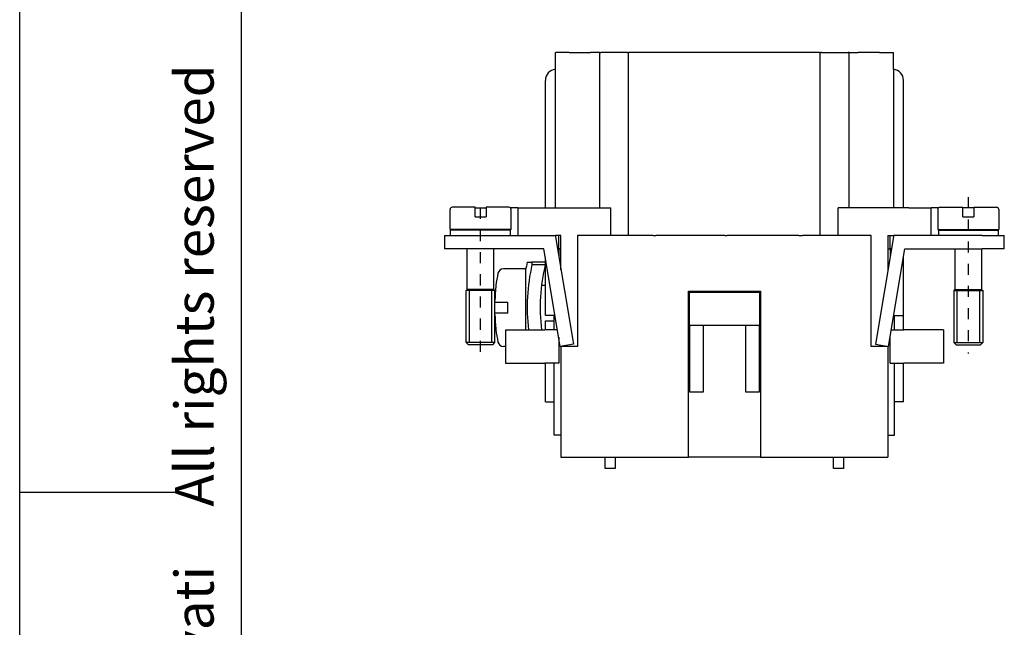
# Model space of a CAD drawing. Units: millimetres. Extents: x 0 to 210, y 0 to 297.
# Drawn here: x 0 to 89, y 136 to 191 of the extents above; entities that cross this region are included whole.
import ezdxf

# ---------------------------------------------------------------- set-up
doc = ezdxf.new("R2010")
doc.units = ezdxf.units.MM
doc.linetypes.add('CHAIN', pattern=[4, 1, -1, 1, -1])
for name, color, linetype in [('Gewinde_TC_020513_DIN_', 7, 'Continuous'), ('Mittellinie_TC_020513_DIN_', 7, 'Continuous'), ('Sichtbare_Kanten_TC_020513_DIN_', 7, 'Continuous'), ('Skizziergeometrie_ISO_', 7, 'Continuous'), ('Skizziergeometrie_TC_020513_DIN_', 7, 'Continuous'), ('Symbole_ISO_', 7, 'Continuous')]:
    doc.layers.add(name, color=color, linetype=linetype)
doc.styles.add('CONVERTER_11', font='txt.shx', dxfattribs={"width": 0.675})

# ---------------------------------------------------------------- blocks, each defined once
blk = doc.blocks.new('Ränder_Ilme_Rahmen_A4_hoch')
at = {"layer": 'Skizziergeometrie_ISO_', "color": 7, "linetype": 'Continuous'}
for p, q in [((20, 10), (20, 287)), ((0, 148.5), (14, 148.5))]:
    blk.add_line(p, q, dxfattribs=at)
at = {"layer": 'Skizziergeometrie_TC_020513_DIN_', "color": 7, "linetype": 'Continuous'}
blk.add_line((0, 0), (0, 297), dxfattribs=at)
at = {"layer": 'Symbole_ISO_', "color": 7, "insert": (14, 148.5), "char_height": 3.5, "attachment_point": 2, "rotation": 90, "line_spacing_factor": 0.757273, "style": 'CONVERTER_11'}
blk.add_mtext('Diritti riservati     All rights reserved', dxfattribs=at)

msp = doc.modelspace()

# ---------------------------------------------------------------- linework, layer by layer
at = {"layer": 'Gewinde_TC_020513_DIN_', "color": 7, "linetype": 'Continuous'}
for p, q in [((40.547, 166.701), (40.547, 162.001)), ((40.547, 166.701), (40.547, 162.001)), ((42.607, 162.001), (42.607, 166.701)), ((42.607, 162.001), (42.607, 166.701)), ((84.547, 166.701), (84.547, 162.001)), ((84.547, 166.701), (84.547, 162.001)), ((86.607, 162.001), (86.607, 166.701)), ((86.607, 162.001), (86.607, 166.701))]:
    msp.add_line(p, q, dxfattribs=at)
at = {"layer": 'Mittellinie_TC_020513_DIN_', "color": 7, "linetype": 'CHAIN'}
for p, q in [((41.577, 161.158), (41.577, 175.113)), ((85.577, 175.113), (85.577, 161.015))]:
    msp.add_line(p, q, dxfattribs=at)
at = {"layer": 'Sichtbare_Kanten_TC_020513_DIN_', "color": 7, "linetype": 'Continuous'}
for p, q in [((49.578, 188.151), (48.327, 188.151)), ((48.327, 186.646), (48.327, 188.151)), ((49.578, 188.151), (51.509, 188.151)), ((52.227, 188.151), (51.509, 188.151)), ((52.327, 188.151), (52.227, 188.151)), ((52.327, 188.151), (52.427, 188.151)), ((52.327, 174.151), (52.327, 188.151)), ((54.827, 188.151), (52.427, 188.151)), ((54.827, 188.151), (54.927, 188.151)), ((55.027, 188.151), (54.927, 188.151)), ((54.927, 171.651), (54.927, 188.151)), ((72.127, 188.151), (55.027, 188.151)), ((72.127, 188.151), (72.227, 188.151)), ((72.327, 188.151), (72.227, 188.151)), ((72.227, 171.651), (72.227, 188.151)), ((72.327, 188.151), (74.727, 188.151)), ((74.827, 188.151), (74.727, 188.151)), ((74.827, 188.151), (74.927, 188.151)), ((74.827, 174.151), (74.827, 188.151)), ((74.927, 188.151), (75.644, 188.151)), ((77.576, 188.151), (75.644, 188.151)), ((77.576, 188.151), (78.827, 188.151)), ((78.827, 186.646), (78.827, 188.151)), ((48.327, 174.151), (48.327, 186.646)), ((78.827, 186.646), (78.827, 174.151)), ((47.427, 174.151), (47.427, 185.651)), ((79.727, 174.151), (79.727, 185.651)), ((41.077, 174.201), (39.027, 174.201)), ((41.077, 174.001), (41.077, 174.201)), ((41.077, 174.151), (42.077, 174.151)), ((42.077, 174.201), (42.077, 174.001)), ((44.127, 174.201), (42.077, 174.201)), ((44.927, 174.151), (44.259, 174.151)), ((44.927, 174.151), (46.927, 174.151)), ((44.927, 174.151), (44.927, 171.651)), ((46.927, 174.151), (53.327, 174.151)), ((53.327, 171.651), (53.327, 174.151)), ((80.227, 174.151), (73.827, 174.151)), ((73.827, 171.651), (73.827, 174.151)), ((80.227, 174.151), (82.227, 174.151)), ((82.895, 174.151), (82.227, 174.151)), ((82.227, 171.651), (82.227, 174.151)), ((83.027, 174.201), (85.077, 174.201)), ((85.077, 174.001), (85.077, 174.201)), ((86.077, 174.151), (85.077, 174.151)), ((86.077, 174.201), (86.077, 174.001)), ((86.077, 174.201), (88.127, 174.201)), ((38.827, 172.201), (38.827, 174.001)), ((41.077, 173.351), (41.077, 174.001)), ((41.077, 173.351), (42.077, 173.351)), ((42.077, 174.001), (42.077, 173.351)), ((44.327, 172.201), (44.327, 174.001)), ((82.827, 174.001), (82.827, 172.201)), ((85.077, 173.351), (85.077, 174.001)), ((85.077, 173.351), (86.077, 173.351)), ((86.077, 174.001), (86.077, 173.351)), ((88.327, 174.001), (88.327, 172.201)), ((38.327, 171.651), (40.327, 171.651)), ((38.327, 171.651), (38.327, 170.451)), ((44.327, 172.201), (38.827, 172.201)), ((44.277, 172.151), (38.877, 172.151)), ((38.877, 171.651), (38.877, 172.151)), ((38.927, 172.201), (38.927, 172.151)), ((40.327, 171.651), (48.327, 171.651)), ((40.377, 172.151), (40.377, 172.201)), ((42.777, 172.151), (42.777, 172.201)), ((44.277, 171.651), (44.277, 172.151)), ((48.827, 171.651), (48.327, 171.651)), ((48.327, 171.651), (48.327, 171.552)), ((48.327, 171.552), (49.951, 161.849)), ((48.627, 170.451), (48.627, 171.651)), ((48.827, 168.564), (48.827, 171.651)), ((57.148, 171.651), (50.327, 171.651)), ((50.327, 171.651), (50.327, 161.651)), ((57.148, 171.651), (57.191, 171.651)), ((57.148, 171.641), (57.148, 171.651)), ((57.383, 171.641), (57.148, 171.641)), ((57.191, 171.651), (57.383, 171.651)), ((57.191, 171.651), (57.191, 171.641)), ((63.635, 171.651), (57.383, 171.651)), ((57.383, 171.651), (57.383, 171.641)), ((63.635, 171.651), (63.71, 171.651)), ((63.635, 171.641), (63.635, 171.651)), ((63.819, 171.641), (63.635, 171.641)), ((63.71, 171.651), (63.819, 171.651)), ((70.286, 171.651), (63.819, 171.651)), ((63.819, 171.651), (63.819, 171.641)), ((70.286, 171.641), (70.286, 171.651)), ((70.286, 171.651), (70.444, 171.651)), ((70.607, 171.641), (70.286, 171.641)), ((70.444, 171.651), (70.607, 171.651)), ((76.827, 171.651), (70.607, 171.651)), ((70.607, 171.651), (70.607, 171.641)), ((76.827, 161.651), (76.827, 171.651)), ((78.827, 171.552), (77.203, 161.849)), ((78.327, 171.651), (78.827, 171.651)), ((78.327, 171.651), (78.327, 168.564)), ((78.527, 170.451), (78.527, 171.651)), ((86.827, 171.651), (78.827, 171.651)), ((78.827, 171.651), (78.827, 171.552)), ((82.827, 172.201), (88.327, 172.201)), ((82.877, 172.151), (88.277, 172.151)), ((82.877, 172.151), (82.877, 171.651)), ((84.377, 172.201), (84.377, 172.151)), ((86.777, 172.201), (86.777, 172.151)), ((86.827, 171.651), (88.827, 171.651)), ((88.227, 172.151), (88.227, 172.201)), ((88.277, 172.151), (88.277, 171.651)), ((88.827, 170.451), (88.827, 171.651)), ((40.327, 170.451), (38.327, 170.451)), ((47.295, 170.451), (40.327, 170.451)), ((40.377, 166.801), (40.377, 170.451)), ((42.777, 166.801), (42.777, 170.451)), ((48.767, 161.651), (47.295, 170.451)), ((47.427, 164.451), (47.427, 169.66)), ((48.511, 170.451), (48.627, 170.451)), ((48.827, 170.451), (48.627, 170.451)), ((48.627, 170.451), (48.627, 169.76)), ((78.327, 170.451), (78.527, 170.451)), ((78.387, 161.651), (79.859, 170.451)), ((78.527, 170.451), (78.527, 169.76)), ((78.643, 170.451), (78.527, 170.451)), ((79.727, 164.451), (79.727, 169.66)), ((79.859, 170.451), (86.827, 170.451)), ((84.377, 170.451), (84.377, 166.801)), ((86.777, 170.451), (86.777, 166.801)), ((88.827, 170.451), (86.827, 170.451)), ((45.784, 169.251), (46.216, 169.251)), ((47.416, 169.251), (46.216, 169.251)), ((46.216, 169.251), (46.216, 169.047)), ((46.216, 169.047), (47.416, 169.047)), ((47.416, 169.251), (47.416, 169.047)), ((45.537, 168.651), (43.637, 168.651)), ((45.637, 168.551), (45.637, 163.151)), ((42.961, 167.151), (42.969, 167.151)), ((47.427, 167.151), (47.073, 167.151)), ((40.377, 166.801), (40.277, 166.701)), ((42.877, 166.701), (40.277, 166.701)), ((40.277, 162.001), (40.277, 166.701)), ((42.877, 166.701), (40.277, 166.701)), ((42.777, 166.801), (40.377, 166.801)), ((42.777, 166.801), (42.877, 166.701)), ((42.877, 162.001), (42.877, 166.701)), ((60.327, 166.651), (66.827, 166.651)), ((60.327, 151.651), (60.327, 166.651)), ((60.427, 166.551), (66.727, 166.551)), ((60.427, 163.551), (60.427, 166.551)), ((66.727, 166.551), (66.727, 163.551)), ((66.827, 166.651), (66.827, 151.651)), ((84.377, 166.801), (84.277, 166.701)), ((84.277, 166.701), (86.877, 166.701)), ((84.277, 166.701), (84.277, 162.001)), ((84.277, 166.701), (86.877, 166.701)), ((84.377, 166.801), (86.777, 166.801)), ((86.777, 166.801), (86.877, 166.701)), ((86.877, 166.701), (86.877, 162.001)), ((42.877, 165.651), (43.148, 165.651)), ((43.148, 165.651), (43.637, 165.651)), ((43.637, 165.651), (44.027, 165.651)), ((44.027, 164.651), (44.027, 165.651)), ((43.148, 164.651), (42.877, 164.651)), ((43.637, 164.651), (43.148, 164.651)), ((44.027, 164.651), (43.637, 164.651)), ((48.299, 164.451), (47.427, 164.451)), ((48.227, 163.151), (48.227, 164.451)), ((78.855, 164.451), (79.727, 164.451)), ((78.927, 163.151), (78.927, 164.451)), ((79.727, 163.151), (79.727, 164.451)), ((47.427, 163.151), (47.427, 163.951)), ((47.427, 163.951), (48.227, 163.951)), ((61.677, 163.551), (60.427, 163.551)), ((60.427, 163.551), (60.427, 157.551)), ((65.477, 163.551), (61.677, 163.551)), ((61.677, 157.551), (61.677, 163.551)), ((66.727, 163.551), (65.477, 163.551)), ((65.477, 163.551), (65.477, 157.551)), ((66.727, 157.551), (66.727, 163.551)), ((42.969, 163.151), (42.961, 163.151)), ((43.827, 163.151), (47.377, 163.151)), ((43.827, 163.151), (43.827, 160.151)), ((48.516, 163.151), (47.377, 163.151)), ((78.638, 163.151), (79.777, 163.151)), ((83.327, 163.151), (79.777, 163.151)), ((83.327, 163.151), (83.327, 160.151)), ((42.877, 162.001), (40.277, 162.001)), ((40.477, 161.801), (40.277, 162.001)), ((42.877, 162.001), (40.277, 162.001)), ((42.677, 161.801), (40.477, 161.801)), ((42.677, 161.801), (42.877, 162.001)), ((48.626, 162.495), (48.626, 160.151)), ((49.951, 161.849), (48.767, 161.651)), ((77.203, 161.849), (78.387, 161.651)), ((78.528, 160.151), (78.528, 162.495)), ((84.277, 162.001), (86.877, 162.001)), ((84.477, 161.801), (84.277, 162.001)), ((84.277, 162.001), (86.877, 162.001)), ((84.477, 161.801), (86.677, 161.801)), ((86.677, 161.801), (86.877, 162.001)), ((43.827, 161.651), (43.637, 161.651)), ((48.827, 161.651), (48.827, 161.661)), ((48.827, 161.651), (48.827, 151.651)), ((50.327, 161.651), (48.827, 161.651)), ((78.327, 161.651), (76.827, 161.651)), ((78.327, 161.661), (78.327, 161.651)), ((78.327, 161.651), (78.327, 151.651)), ((43.827, 160.151), (47.377, 160.151)), ((48.626, 160.151), (47.377, 160.151)), ((47.427, 156.651), (47.427, 160.151)), ((48.227, 153.651), (48.227, 160.151)), ((78.528, 160.151), (79.777, 160.151)), ((78.927, 153.651), (78.927, 160.151)), ((79.727, 156.651), (79.727, 160.151)), ((83.327, 160.151), (79.777, 160.151)), ((60.427, 157.551), (61.677, 157.551)), ((65.477, 157.551), (66.727, 157.551)), ((47.427, 156.651), (48.227, 156.651)), ((79.727, 156.651), (78.927, 156.651)), ((48.827, 153.651), (48.227, 153.651)), ((78.327, 153.651), (78.927, 153.651)), ((48.827, 151.651), (60.327, 151.651)), ((52.827, 150.651), (52.827, 151.651)), ((53.727, 151.651), (53.727, 150.651)), ((66.827, 151.651), (60.327, 151.651)), ((66.827, 151.651), (78.327, 151.651)), ((73.427, 150.651), (73.427, 151.651)), ((74.327, 151.651), (74.327, 150.651)), ((53.727, 150.651), (52.827, 150.651)), ((74.327, 150.651), (73.427, 150.651))]:
    msp.add_line(p, q, dxfattribs=at)
for points in [[(42.969, 167.151), (42.962, 167.094), (42.955, 167.037), (42.949, 166.98), (42.943, 166.923), (42.937, 166.866), (42.932, 166.809), (42.927, 166.752), (42.922, 166.695), (42.917, 166.638), (42.913, 166.581), (42.908, 166.525), (42.904, 166.468), (42.901, 166.412), (42.897, 166.355), (42.894, 166.299), (42.891, 166.243), (42.889, 166.186), (42.886, 166.13), (42.884, 166.074), (42.882, 166.019), (42.881, 165.963), (42.879, 165.907), (42.878, 165.852), (42.877, 165.797)], [(42.877, 164.504), (42.878, 164.449), (42.879, 164.394), (42.881, 164.338), (42.882, 164.282), (42.884, 164.227), (42.886, 164.171), (42.889, 164.115), (42.891, 164.059), (42.894, 164.002), (42.897, 163.946), (42.901, 163.89), (42.904, 163.833), (42.908, 163.776), (42.913, 163.72), (42.917, 163.663), (42.922, 163.606), (42.927, 163.549), (42.932, 163.493), (42.937, 163.436), (42.943, 163.379), (42.949, 163.322), (42.955, 163.265), (42.962, 163.208), (42.969, 163.151)]]:
    msp.add_lwpolyline(points, dxfattribs=at)
for centre, radius, start, end in [((48.427, 185.651), 1, 95.73917, 180), ((78.727, 185.651), 1, 0, 84.26083), ((39.027, 174.001), 0.2, 90, 180), ((44.127, 174.001), 0.2, 0, 90), ((83.027, 174.001), 0.2, 90, 180), ((88.127, 174.001), 0.2, 0, 90), ((63.577, 165.151), 18.259, 167.02402, 169.26854), ((63.577, 165.151), 17.793, 167.35131, 186.45387), ((63.577, 165.151), 16.624, 166.44564, 186.90976), ((54.874, 165.706), 12, 167.72624, 173.08528), ((43.637, 168.151), 0.5, 90, 167.72624), ((45.537, 168.551), 0.1, 0, 90), ((54.874, 164.595), 12, 186.91472, 192.27376), ((43.637, 162.151), 0.5, 192.27376, 270)]:
    msp.add_arc(centre, radius, start, end, dxfattribs=at)

# ---------------------------------------------------------------- block references
msp.add_blockref('Ränder_Ilme_Rahmen_A4_hoch', (0, 0))

doc.saveas('drawing.dxf')
